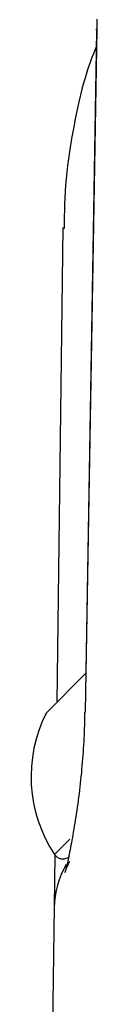
# Model space of a CAD drawing. Extents: x -6074 to 17332, y -2841 to 3490.
# Drawn here: x 2495 to 2498, y 1304 to 1345 of the extents above; entities that cross this region are included whole.
import ezdxf

# ---------------------------------------------------------------- set-up
doc = ezdxf.new("R2010")
doc.units = 0

msp = doc.modelspace()

# ---------------------------------------------------------------- linework, layer by layer
at = {"color": 7, "linetype": 'Continuous'}
for p, q in [((2497.889, 1344.895), (2497.406, 1315.943)), ((2497.89, 1344.961), (2497.433, 1317.597)), ((2496.457, 1336.537), (2496.193, 1316.356)), ((2497.432, 1317.595), (2495.745, 1315.909)), ((2496.753, 1310.553), (2496.099, 1309.898)), ((2496.108, 1309.889), (2496.079, 1307.669)), ((2496.099, 1309.898), (2496.17, 1309.828)), ((2496.079, 1307.669), (2495.748, 1282.355))]:
    msp.add_line(p, q, dxfattribs=at)
for points in [[(2497.891, 1345.388), (2497.894, 1345.221), (2497.896, 1345.054), (2497.9, 1344.887)], [(2497.866, 1344.888), (2497.867, 1344.89), (2497.889, 1344.895)], [(2497.867, 1344.954), (2497.868, 1344.955), (2497.89, 1344.961)], [(2497.877, 1344.233), (2497.814, 1344.075), (2497.751, 1343.914), (2497.688, 1343.751), (2497.625, 1343.584), (2497.563, 1343.41), (2497.501, 1343.229), (2497.44, 1343.04), (2497.38, 1342.84), (2497.32, 1342.628), (2497.261, 1342.406), (2497.203, 1342.173), (2497.146, 1341.931), (2497.09, 1341.68), (2497.034, 1341.421), (2496.98, 1341.155), (2496.927, 1340.882), (2496.875, 1340.603), (2496.824, 1340.32), (2496.776, 1340.034), (2496.731, 1339.747), (2496.689, 1339.459), (2496.651, 1339.172), (2496.618, 1338.888), (2496.589, 1338.608), (2496.567, 1338.333), (2496.549, 1338.062), (2496.535, 1337.795), (2496.525, 1337.532), (2496.518, 1337.271), (2496.514, 1337.012), (2496.51, 1336.755), (2496.507, 1336.498)], [(2497.378, 1315.937), (2497.375, 1315.801), (2497.372, 1315.664), (2497.369, 1315.527), (2497.366, 1315.39), (2497.362, 1315.252), (2497.357, 1315.114), (2497.352, 1314.974), (2497.346, 1314.833), (2497.339, 1314.691), (2497.331, 1314.547), (2497.322, 1314.403), (2497.312, 1314.257), (2497.302, 1314.11), (2497.291, 1313.963), (2497.279, 1313.815), (2497.266, 1313.666), (2497.252, 1313.517), (2497.238, 1313.368), (2497.223, 1313.219), (2497.208, 1313.07), (2497.192, 1312.921), (2497.175, 1312.773), (2497.158, 1312.626), (2497.14, 1312.48), (2497.122, 1312.335), (2497.103, 1312.191), (2497.084, 1312.049), (2497.064, 1311.908), (2497.044, 1311.769), (2497.024, 1311.632), (2497.003, 1311.497), (2496.982, 1311.363), (2496.961, 1311.232), (2496.94, 1311.102), (2496.919, 1310.976), (2496.898, 1310.852), (2496.877, 1310.732), (2496.856, 1310.615), (2496.835, 1310.502), (2496.815, 1310.393), (2496.796, 1310.289), (2496.777, 1310.189), (2496.758, 1310.094), (2496.74, 1310.004), (2496.723, 1309.918), (2496.706, 1309.837), (2496.69, 1309.761), (2496.674, 1309.689), (2496.66, 1309.622), (2496.646, 1309.56), (2496.633, 1309.502), (2496.621, 1309.449), (2496.61, 1309.4), (2496.6, 1309.356), (2496.59, 1309.316), (2496.582, 1309.281), (2496.574, 1309.25), (2496.567, 1309.223), (2496.561, 1309.201), (2496.556, 1309.182), (2496.552, 1309.166), (2496.549, 1309.154), (2496.547, 1309.145), (2496.545, 1309.139), (2496.544, 1309.136), (2496.544, 1309.135), (2496.545, 1309.137), (2496.546, 1309.141), (2496.548, 1309.148), (2496.551, 1309.157), (2496.554, 1309.167), (2496.559, 1309.18), (2496.563, 1309.194), (2496.569, 1309.21), (2496.575, 1309.228), (2496.583, 1309.248), (2496.591, 1309.269), (2496.6, 1309.292), (2496.61, 1309.317), (2496.622, 1309.343), (2496.635, 1309.371), (2496.648, 1309.401), (2496.663, 1309.431), (2496.678, 1309.463), (2496.694, 1309.496), (2496.711, 1309.529), (2496.728, 1309.563), (2496.744, 1309.597)], [(2497.406, 1315.943), (2497.383, 1315.937), (2497.382, 1315.936)]]:
    msp.add_lwpolyline(points, dxfattribs=at)
for centre, radius, start, end in [((2501.103, 1313.208), 6, 153.2517, 213.4812), ((2496.452, 1310.111), 0.4, 225, 315), ((2500.077, 1307.513), 4, 150.5634, 178.0068)]:
    msp.add_arc(centre, radius, start, end, dxfattribs=at)

doc.saveas('drawing.dxf')
